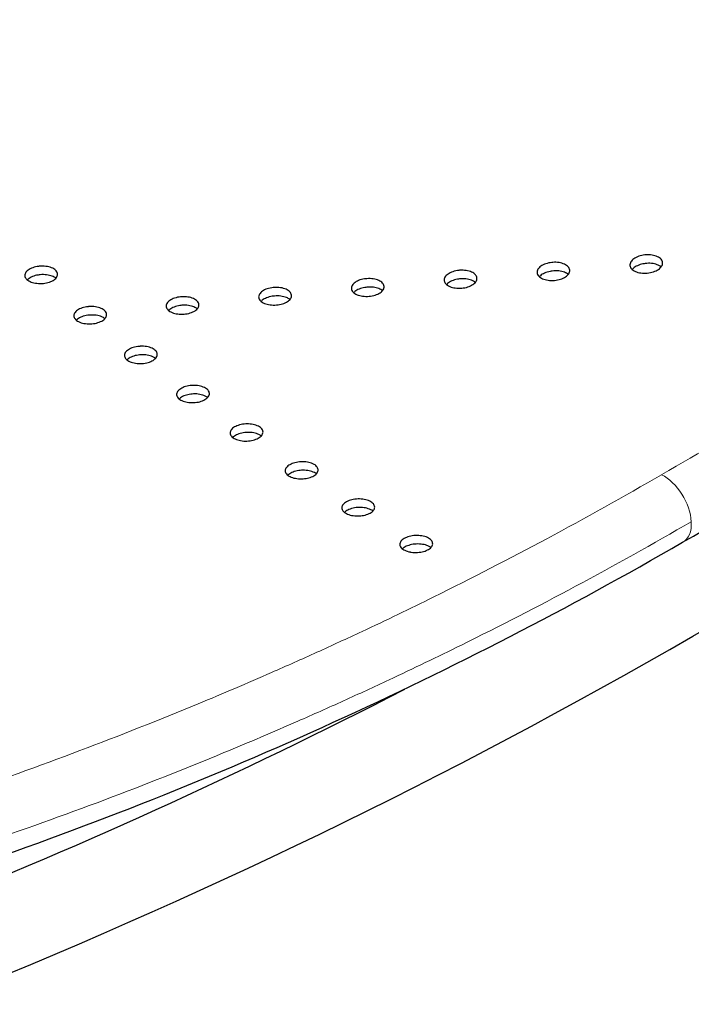
# Model space of a CAD drawing. Units: millimetres. Extents: x 1139 to 3058, y -1205 to 861.
# Drawn here: x 2385 to 2488, y -801 to -651 of the extents above; entities that cross this region are included whole.
import ezdxf

# ---------------------------------------------------------------- set-up
doc = ezdxf.new("R2010")
doc.units = ezdxf.units.MM
doc.linetypes.add('SOLID', pattern=[0])

# ---------------------------------------------------------------- blocks, each defined once
blk = doc.blocks.new('BlockOfViews_43')
at = {"linetype": 'SOLID', "lineweight": 30, "extrusion": (1.16945e-06, -1.67104e-06, 1)}
blk.add_arc((2171.35, -183.46, 270.82), 631.18, 299.94219, 310.95929, dxfattribs=at)
at = {"linetype": 'SOLID', "lineweight": 30, "extrusion": (1.0616e-07, -1.82423e-07, 1)}
blk.add_arc((2045.49, 21.7, 352.66), 884.96, 291.66252, 308.33292, dxfattribs=at)
at = {"color": 196, "linetype": 'SOLID', "lineweight": 9, "extrusion": (-0.704812, -0.409375, 0.579355)}
blk.add_arc((1874.39, 1254.03, -1296.53), 6, 48.7668, 138.7659, dxfattribs=at)
at = {"color": 196, "linetype": 'SOLID', "lineweight": 9, "extrusion": (-0.70499, -0.409287, 0.5792)}
blk.add_arc((1874.02, 1254, -1297.08), 6, 358.1481, 48.7735, dxfattribs=at)
at = {"linetype": 'SOLID', "lineweight": 30, "extrusion": (9.16272e-08, -1.49376e-07, 1)}
blk.add_arc((2178.05, -197.35, 355.96), 615.8, 288.90345, 300.04658, dxfattribs=at)
at = {"linetype": 'SOLID', "lineweight": 30, "extrusion": (1.72767e-07, -3.12442e-07, -1)}
blk.add_arc((-2049.64, 14.47, -172.7), 862.72, 242.79871, 248.40295, dxfattribs=at)
at = {"color": 196, "linetype": 'SOLID', "lineweight": 9}
for points, knots in [([(2580.27, -650.8, 191.55), (2575.15, -655.25, 196.14), (2569.97, -659.61, 200.75), (2559.64, -668.03, 209.85), (2554.49, -672.09, 214.34), (2546.04, -678.55, 221.66), (2542.77, -681, 224.48), (2537.41, -684.93, 229.07), (2535.34, -686.43, 230.83), (2531.19, -689.4, 234.37), (2529.11, -690.87, 236.14), (2523.66, -694.66, 240.74), (2520.29, -696.95, 243.57), (2511.48, -702.83, 250.96), (2506, -706.35, 255.51), (2494.77, -713.32, 264.76), (2489.02, -716.75, 269.47), (2483.22, -720.08, 274.18)], [-145.840144, -145.840144, -145.840144, -145.840144, -121.159505, -121.159505, -97.226763, -97.226763, -82.268799, -82.268799, -72.920072, -72.920072, -63.571345, -63.571345, -48.613381, -48.613381, -24.68064, -24.68064, 0, 0, 0, 0]), ([(2483.19, -720.1, 274.2), (2477.42, -723.45, 278.94), (2471.59, -726.7, 283.69), (2460.02, -732.9, 293.05), (2454.27, -735.86, 297.67), (2444.85, -740.51, 305.18), (2441.21, -742.27, 308.06), (2435.26, -745.05, 312.76), (2432.97, -746.11, 314.56), (2428.37, -748.19, 318.18), (2426.06, -749.22, 319.98), (2420.05, -751.86, 324.68), (2416.33, -753.44, 327.57), (2406.62, -757.46, 335.08), (2400.61, -759.84, 339.7), (2388.32, -764.48, 349.07), (2382.04, -766.74, 353.82), (2375.72, -768.9, 358.56)], [-145.839969, -145.839969, -145.839969, -145.839969, -121.159359, -121.159359, -97.226646, -97.226646, -82.2687, -82.2687, -72.919984, -72.919984, -63.571268, -63.571268, -48.613323, -48.613323, -24.68061, -24.68061, -0.000025, -0.000025, -0.000025, -0.000025]), ([(2379.39, -776.41, 360), (2385.74, -774.25, 355.19), (2392.07, -771.98, 350.38), (2404.44, -767.32, 340.88), (2410.5, -764.92, 336.21), (2420.28, -760.88, 328.6), (2424.03, -759.28, 325.68), (2430.09, -756.63, 320.93), (2432.42, -755.59, 319.1), (2437.06, -753.49, 315.45), (2439.37, -752.43, 313.62), (2445.36, -749.62, 308.87), (2449.03, -747.85, 305.95), (2458.53, -743.16, 298.36), (2464.33, -740.18, 293.69), (2476.02, -733.92, 284.23), (2481.89, -730.64, 279.44), (2487.72, -727.26, 274.65)], [0, 0, 0, 0, 24.68061, 24.68061, 48.613323, 48.613323, 63.571268, 63.571268, 72.919984, 72.919984, 82.2687, 82.2687, 97.226646, 97.226646, 121.159359, 121.159359, 145.839969, 145.839969, 145.839969, 145.839969])]:
    blk.add_open_spline(points, degree=3, knots=knots, dxfattribs=at)
at = {"linetype": 'SOLID', "lineweight": 30}
for points, knots in [([(2480.63, -686.64, 222.82), (2480.68, -686.63, 222.81), (2480.73, -686.63, 222.81), (2481.1, -686.6, 222.82), (2481.43, -686.61, 222.88), (2482.04, -686.7, 223.1), (2482.32, -686.79, 223.25), (2482.8, -687.01, 223.65), (2482.99, -687.14, 223.88), (2483.26, -687.46, 224.38), (2483.34, -687.63, 224.65), (2483.36, -688, 225.2), (2483.31, -688.18, 225.47), (2483.08, -688.53, 225.96), (2482.91, -688.7, 226.19), (2482.48, -688.99, 226.56), (2482.23, -689.11, 226.71), (2481.65, -689.3, 226.92), (2481.33, -689.36, 226.98), (2480.68, -689.42, 226.99), (2480.35, -689.42, 226.94), (2479.73, -689.33, 226.73), (2479.44, -689.26, 226.58), (2478.95, -689.04, 226.2), (2478.76, -688.91, 225.97), (2478.47, -688.6, 225.47), (2478.39, -688.43, 225.2), (2478.35, -688.07, 224.66), (2478.39, -687.88, 224.38), (2478.6, -687.53, 223.88), (2478.76, -687.36, 223.65), (2479.18, -687.07, 223.27), (2479.43, -686.94, 223.11), (2480, -686.74, 222.89), (2480.31, -686.67, 222.83), (2480.63, -686.64, 222.82)], [-15.770585, -15.770585, -15.770585, -15.770585, -15.631426, -15.631426, -14.64135, -14.64135, -13.655133, -13.655133, -12.674319, -12.674319, -11.697781, -11.697781, -10.707833, -10.707833, -9.749174, -9.749174, -8.795141, -8.795141, -7.816817, -7.816817, -6.826381, -6.826381, -5.839595, -5.839595, -4.858428, -4.858428, -3.881888, -3.881888, -2.889384, -2.889384, -1.929399, -1.929399, -0.975947, -0.975947, 0, 0, 0, 0]), ([(2466.47, -687.78, 222.77), (2466.51, -687.77, 222.76), (2466.56, -687.77, 222.76), (2466.94, -687.74, 222.77), (2467.26, -687.75, 222.82), (2467.88, -687.85, 223.04), (2468.16, -687.93, 223.19), (2468.64, -688.15, 223.58), (2468.83, -688.28, 223.81), (2469.11, -688.6, 224.32), (2469.18, -688.77, 224.59), (2469.21, -689.13, 225.13), (2469.16, -689.31, 225.41), (2468.94, -689.66, 225.91), (2468.77, -689.82, 226.13), (2468.34, -690.11, 226.51), (2468.09, -690.23, 226.66), (2467.51, -690.41, 226.88), (2467.19, -690.48, 226.94), (2466.54, -690.54, 226.95), (2466.21, -690.53, 226.9), (2465.59, -690.44, 226.7), (2465.3, -690.37, 226.55), (2464.81, -690.15, 226.17), (2464.61, -690.02, 225.95), (2464.32, -689.71, 225.45), (2464.24, -689.54, 225.18), (2464.19, -689.19, 224.63), (2464.23, -689, 224.36), (2464.44, -688.65, 223.85), (2464.6, -688.49, 223.62), (2465.01, -688.2, 223.23), (2465.26, -688.08, 223.07), (2465.83, -687.88, 222.85), (2466.15, -687.81, 222.78), (2466.47, -687.78, 222.77)], [-15.769093, -15.769093, -15.769093, -15.769093, -15.630785, -15.630785, -14.640011, -14.640011, -13.653288, -13.653288, -12.672512, -12.672512, -11.69658, -11.69658, -10.706568, -10.706568, -9.748105, -9.748105, -8.79445, -8.79445, -7.816541, -7.816541, -6.825413, -6.825413, -5.838138, -5.838138, -4.857001, -4.857001, -3.881018, -3.881018, -2.88842, -2.88842, -1.928592, -1.928592, -0.975512, -0.975512, 0, 0, 0, 0]), ([(2480.68, -687.94, 222.06), (2480.68, -687.94, 222.06), (2480.68, -687.94, 222.06), (2480.68, -687.94, 222.06), (2480.57, -687.95, 222.07), (2480.46, -687.97, 222.08), (2480.05, -688.06, 222.15), (2479.76, -688.15, 222.26), (2479.26, -688.38, 222.54), (2479.05, -688.52, 222.72), (2478.82, -688.74, 223.01), (2478.77, -688.79, 223.09), (2478.72, -688.85, 223.18)], [-0.000009, -0.000009, -0.000009, -0.000009, 0, 0, 0, 0.331494, 0.331494, 1.277817, 1.277817, 2.207728, 2.207728, 2.549652, 2.549652, 2.549652, 2.549652]), ([(2483.12, -688.46, 223.16), (2482.96, -688.32, 222.93), (2482.76, -688.21, 222.73), (2482.26, -688.02, 222.39), (2481.97, -687.95, 222.25), (2481.34, -687.89, 222.08), (2481.01, -687.9, 222.04), (2480.68, -687.94, 222.06)], [-2.891525, -2.891525, -2.891525, -2.891525, -1.965101, -1.965101, -0.992962, -0.992962, -0.000009, -0.000009, -0.000009, -0.000009]), ([(2388.28, -688.37, 216.35), (2388.32, -688.36, 216.35), (2388.36, -688.36, 216.34), (2388.73, -688.32, 216.32), (2389.06, -688.33, 216.35), (2389.69, -688.41, 216.52), (2389.99, -688.48, 216.66), (2390.5, -688.68, 217.02), (2390.71, -688.81, 217.24), (2391.02, -689.1, 217.73), (2391.12, -689.27, 218), (2391.19, -689.61, 218.55), (2391.16, -689.79, 218.84), (2390.98, -690.13, 219.36), (2390.83, -690.28, 219.6), (2390.43, -690.56, 220.02), (2390.19, -690.68, 220.19), (2389.63, -690.86, 220.45), (2389.32, -690.93, 220.54), (2388.67, -691, 220.6), (2388.34, -690.99, 220.57), (2387.7, -690.92, 220.41), (2387.41, -690.85, 220.28), (2386.89, -690.66, 219.93), (2386.67, -690.54, 219.72), (2386.34, -690.25, 219.23), (2386.24, -690.09, 218.97), (2386.15, -689.75, 218.41), (2386.17, -689.57, 218.13), (2386.34, -689.23, 217.59), (2386.48, -689.07, 217.35), (2386.86, -688.79, 216.92), (2387.1, -688.67, 216.75), (2387.65, -688.47, 216.48), (2387.96, -688.4, 216.39), (2388.28, -688.37, 216.35)], [-15.768714, -15.768714, -15.768714, -15.768714, -15.646014, -15.646014, -14.652524, -14.652524, -13.663826, -13.663826, -12.682961, -12.682961, -11.708814, -11.708814, -10.713103, -10.713103, -9.7512, -9.7512, -8.798054, -8.798054, -7.824455, -7.824455, -6.830681, -6.830681, -5.84154, -5.84154, -4.860309, -4.860309, -3.885949, -3.885949, -2.88782, -2.88782, -1.924418, -1.924418, -0.971553, -0.971553, 0, 0, 0, 0]), ([(2388.51, -689.65, 215.58), (2388.51, -689.65, 215.58), (2388.51, -689.65, 215.58), (2388.51, -689.65, 215.58), (2388.4, -689.66, 215.59), (2388.29, -689.67, 215.61), (2387.88, -689.74, 215.69), (2387.59, -689.82, 215.79), (2387.08, -690.03, 216.09), (2386.87, -690.16, 216.28), (2386.65, -690.34, 216.56), (2386.6, -690.39, 216.63), (2386.56, -690.43, 216.71)], [-0.000008, -0.000008, -0.000008, -0.000008, 0, 0, 0, 0.329356, 0.329356, 1.277964, 1.277964, 2.208229, 2.208229, 2.496426, 2.496426, 2.496426, 2.496426]), ([(2390.91, -690.18, 216.61), (2390.76, -690.06, 216.41), (2390.57, -689.95, 216.22), (2390.1, -689.77, 215.89), (2389.81, -689.7, 215.76), (2389.18, -689.62, 215.59), (2388.84, -689.62, 215.56), (2388.51, -689.65, 215.58)], [-2.816137, -2.816137, -2.816137, -2.816137, -1.971585, -1.971585, -0.99618, -0.99618, -0.000008, -0.000008, -0.000008, -0.000008]), ([(2452.31, -688.98, 223), (2452.35, -688.98, 223), (2452.4, -688.97, 223), (2452.78, -688.95, 223), (2453.1, -688.96, 223.05), (2453.72, -689.05, 223.26), (2454.01, -689.13, 223.41), (2454.49, -689.35, 223.8), (2454.68, -689.49, 224.03), (2454.96, -689.8, 224.54), (2455.03, -689.97, 224.8), (2455.07, -690.33, 225.35), (2455.02, -690.51, 225.63), (2454.8, -690.85, 226.13), (2454.63, -691.01, 226.36), (2454.21, -691.29, 226.74), (2453.95, -691.41, 226.9), (2453.38, -691.6, 227.12), (2453.06, -691.66, 227.18), (2452.41, -691.71, 227.2), (2452.08, -691.71, 227.16), (2451.45, -691.62, 226.96), (2451.16, -691.55, 226.81), (2450.67, -691.33, 226.44), (2450.47, -691.2, 226.21), (2450.18, -690.9, 225.71), (2450.09, -690.73, 225.44), (2450.04, -690.37, 224.89), (2450.08, -690.19, 224.62), (2450.29, -689.84, 224.11), (2450.44, -689.68, 223.87), (2450.86, -689.4, 223.48), (2451.11, -689.28, 223.32), (2451.67, -689.08, 223.09), (2451.99, -689.02, 223.02), (2452.31, -688.98, 223)], [-15.768195, -15.768195, -15.768195, -15.768195, -15.630796, -15.630796, -14.639374, -14.639374, -13.652236, -13.652236, -12.671551, -12.671551, -11.69619, -11.69619, -10.70601, -10.70601, -9.747581, -9.747581, -8.794157, -8.794157, -7.816588, -7.816588, -6.824817, -6.824817, -5.837141, -5.837141, -4.856088, -4.856088, -3.880632, -3.880632, -2.887845, -2.887845, -1.92802, -1.92802, -0.97516, -0.97516, 0, 0, 0, 0]), ([(2466.54, -689.08, 222.01), (2466.54, -689.08, 222.01), (2466.54, -689.08, 222.01), (2466.54, -689.08, 222.01), (2466.43, -689.09, 222.02), (2466.32, -689.11, 222.03), (2465.91, -689.19, 222.1), (2465.62, -689.28, 222.21), (2465.11, -689.51, 222.5), (2464.9, -689.64, 222.68), (2464.67, -689.85, 222.97), (2464.62, -689.91, 223.05), (2464.57, -689.97, 223.13)], [-0.000008, -0.000008, -0.000008, -0.000008, 0, 0, 0, 0.338433, 0.338433, 1.285034, 1.285034, 2.214599, 2.214599, 2.552834, 2.552834, 2.552834, 2.552834]), ([(2468.96, -689.6, 223.09), (2468.81, -689.47, 222.88), (2468.61, -689.35, 222.68), (2468.12, -689.17, 222.34), (2467.83, -689.1, 222.2), (2467.2, -689.03, 222.03), (2466.87, -689.04, 221.99), (2466.54, -689.08, 222.01)], [-2.866434, -2.866434, -2.866434, -2.866434, -1.966497, -1.966497, -0.99357, -0.99357, -0.000008, -0.000008, -0.000008, -0.000008]), ([(2438.16, -690.26, 223.52), (2438.21, -690.25, 223.52), (2438.25, -690.25, 223.51), (2438.63, -690.22, 223.51), (2438.96, -690.23, 223.56), (2439.58, -690.33, 223.77), (2439.86, -690.41, 223.92), (2440.34, -690.63, 224.3), (2440.54, -690.76, 224.53), (2440.82, -691.07, 225.03), (2440.9, -691.24, 225.3), (2440.93, -691.59, 225.86), (2440.89, -691.77, 226.13), (2440.67, -692.11, 226.64), (2440.51, -692.27, 226.87), (2440.08, -692.55, 227.26), (2439.83, -692.66, 227.42), (2439.26, -692.85, 227.64), (2438.94, -692.91, 227.71), (2438.29, -692.96, 227.73), (2437.96, -692.95, 227.69), (2437.33, -692.87, 227.5), (2437.04, -692.79, 227.35), (2436.54, -692.58, 226.98), (2436.34, -692.45, 226.75), (2436.05, -692.15, 226.26), (2435.96, -691.98, 225.99), (2435.9, -691.63, 225.44), (2435.94, -691.45, 225.16), (2436.14, -691.11, 224.64), (2436.3, -690.95, 224.41), (2436.71, -690.66, 224.01), (2436.96, -690.54, 223.85), (2437.52, -690.35, 223.61), (2437.84, -690.29, 223.54), (2438.16, -690.26, 223.52)], [-15.767807, -15.767807, -15.767807, -15.767807, -15.631435, -15.631435, -14.639418, -14.639418, -13.651945, -13.651945, -12.671396, -12.671396, -11.696567, -11.696567, -10.706107, -10.706107, -9.747556, -9.747556, -8.794229, -8.794229, -7.816947, -7.816947, -6.824583, -6.824583, -5.836588, -5.836588, -4.855663, -4.855663, -3.880702, -3.880702, -2.887623, -2.887623, -1.927648, -1.927648, -0.974873, -0.974873, 0, 0, 0, 0]), ([(2452.41, -690.28, 222.24), (2452.3, -690.29, 222.25), (2452.19, -690.3, 222.26), (2451.78, -690.38, 222.34), (2451.49, -690.47, 222.44), (2450.98, -690.69, 222.73), (2450.76, -690.82, 222.91), (2450.53, -691.03, 223.2), (2450.48, -691.09, 223.28), (2450.43, -691.15, 223.37)], [-15.766492, -15.766492, -15.766492, -15.766492, -15.431015, -15.431015, -14.483568, -14.483568, -13.554223, -13.554223, -13.209406, -13.209406, -13.209406, -13.209406]), ([(2454.81, -690.81, 223.32), (2454.66, -690.68, 223.1), (2454.47, -690.57, 222.91), (2453.99, -690.38, 222.58), (2453.7, -690.31, 222.44), (2453.07, -690.24, 222.26), (2452.74, -690.24, 222.23), (2452.41, -690.28, 222.24), (2452.41, -690.28, 222.24), (2452.41, -690.28, 222.24), (2452.41, -690.28, 222.24)], [-2.840116, -2.840116, -2.840116, -2.840116, -1.967896, -1.967896, -0.994206, -0.994206, 0, 0, 0, 0.000008, 0.000008, 0.000008, 0.000008]), ([(2424.03, -691.6, 224.32), (2424.07, -691.6, 224.31), (2424.12, -691.59, 224.31), (2424.49, -691.57, 224.3), (2424.82, -691.58, 224.35), (2425.44, -691.67, 224.55), (2425.73, -691.75, 224.7), (2426.22, -691.97, 225.08), (2426.41, -692.1, 225.31), (2426.7, -692.41, 225.81), (2426.78, -692.57, 226.08), (2426.82, -692.92, 226.64), (2426.77, -693.1, 226.91), (2426.56, -693.44, 227.43), (2426.4, -693.6, 227.66), (2425.98, -693.87, 228.05), (2425.73, -693.99, 228.21), (2425.15, -694.17, 228.45), (2424.84, -694.23, 228.51), (2424.18, -694.28, 228.54), (2423.85, -694.27, 228.5), (2423.23, -694.19, 228.32), (2422.94, -694.11, 228.17), (2422.44, -693.9, 227.8), (2422.23, -693.77, 227.58), (2421.93, -693.47, 227.08), (2421.84, -693.31, 226.81), (2421.78, -692.96, 226.26), (2421.82, -692.78, 225.98), (2422.02, -692.44, 225.46), (2422.17, -692.28, 225.23), (2422.58, -692, 224.82), (2422.83, -691.88, 224.66), (2423.39, -691.7, 224.41), (2423.7, -691.63, 224.34), (2424.03, -691.6, 224.32)], [-15.767861, -15.767861, -15.767861, -15.767861, -15.6327, -15.6327, -14.640142, -14.640142, -13.652409, -13.652409, -12.672027, -12.672027, -11.697689, -11.697689, -10.706825, -10.706825, -9.747995, -9.747995, -8.794642, -8.794642, -7.817616, -7.817616, -6.824714, -6.824714, -5.836473, -5.836473, -4.85571, -4.85571, -3.881205, -3.881205, -2.887721, -2.887721, -1.927444, -1.927444, -0.974628, -0.974628, 0, 0, 0, 0]), ([(2438.3, -691.55, 222.76), (2438.3, -691.55, 222.76), (2438.3, -691.55, 222.76), (2438.3, -691.55, 222.76), (2438.19, -691.56, 222.77), (2438.08, -691.57, 222.78), (2437.66, -691.64, 222.85), (2437.37, -691.73, 222.95), (2436.86, -691.94, 223.24), (2436.64, -692.07, 223.42), (2436.4, -692.28, 223.71), (2436.35, -692.34, 223.8), (2436.3, -692.39, 223.88)], [-0.000009, -0.000009, -0.000009, -0.000009, 0, 0, 0, 0.332593, 0.332593, 1.281062, 1.281062, 2.210357, 2.210357, 2.562197, 2.562197, 2.562197, 2.562197]), ([(2440.67, -692.08, 223.82), (2440.53, -691.96, 223.61), (2440.34, -691.85, 223.43), (2439.87, -691.66, 223.1), (2439.58, -691.59, 222.96), (2438.96, -691.52, 222.78), (2438.62, -691.51, 222.74), (2438.3, -691.55, 222.76)], [-2.812008, -2.812008, -2.812008, -2.812008, -1.969268, -1.969268, -0.994852, -0.994852, -0.000009, -0.000009, -0.000009, -0.000009]), ([(2409.91, -693.02, 225.39), (2409.96, -693.01, 225.39), (2410, -693.01, 225.39), (2410.38, -692.98, 225.37), (2410.71, -693, 225.42), (2411.33, -693.09, 225.62), (2411.62, -693.17, 225.76), (2412.11, -693.38, 226.14), (2412.31, -693.52, 226.37), (2412.6, -693.82, 226.87), (2412.68, -693.98, 227.14), (2412.73, -694.33, 227.69), (2412.68, -694.51, 227.97), (2412.47, -694.84, 228.49), (2412.31, -695, 228.72), (2411.9, -695.27, 229.12), (2411.65, -695.38, 229.29), (2411.08, -695.56, 229.53), (2410.76, -695.62, 229.6), (2410.11, -695.67, 229.63), (2409.78, -695.67, 229.6), (2409.15, -695.58, 229.42), (2408.86, -695.51, 229.27), (2408.35, -695.3, 228.91), (2408.15, -695.17, 228.68), (2407.84, -694.87, 228.19), (2407.75, -694.71, 227.92), (2407.69, -694.36, 227.37), (2407.72, -694.19, 227.08), (2407.92, -693.85, 226.56), (2408.07, -693.69, 226.32), (2408.47, -693.42, 225.91), (2408.72, -693.3, 225.75), (2409.28, -693.11, 225.5), (2409.59, -693.05, 225.42), (2409.91, -693.02, 225.39)], [-15.768277, -15.768277, -15.768277, -15.768277, -15.634597, -15.634597, -14.641556, -14.641556, -13.653626, -13.653626, -12.673432, -12.673432, -11.699535, -11.699535, -10.708128, -10.708128, -9.748857, -9.748857, -8.795374, -8.795374, -7.818599, -7.818599, -6.825217, -6.825217, -5.836794, -5.836794, -4.856215, -4.856215, -3.882122, -3.882122, -2.888104, -2.888104, -1.927369, -1.927369, -0.974401, -0.974401, 0, 0, 0, 0]), ([(2410.12, -694.3, 224.63), (2410.12, -694.3, 224.63), (2410.12, -694.3, 224.63), (2410.12, -694.3, 224.63), (2410.01, -694.31, 224.64), (2409.9, -694.32, 224.65), (2409.49, -694.39, 224.71), (2409.19, -694.46, 224.82), (2408.68, -694.67, 225.1), (2408.45, -694.79, 225.28), (2408.21, -694.99, 225.58), (2408.15, -695.05, 225.67), (2408.09, -695.11, 225.76)], [-0.000003, -0.000003, -0.000003, -0.000003, 0, 0, 0, 0.326646, 0.326646, 1.277589, 1.277589, 2.207263, 2.207263, 2.573469, 2.573469, 2.573469, 2.573469]), ([(2412.45, -694.84, 225.67), (2412.32, -694.73, 225.48), (2412.14, -694.63, 225.31), (2411.7, -694.44, 224.98), (2411.41, -694.37, 224.84), (2410.78, -694.28, 224.65), (2410.45, -694.27, 224.61), (2410.12, -694.3, 224.63)], [-2.754508, -2.754508, -2.754508, -2.754508, -1.971801, -1.971801, -0.996096, -0.996096, -0.000003, -0.000003, -0.000003, -0.000003]), ([(2424.2, -692.89, 223.56), (2424.09, -692.9, 223.56), (2423.98, -692.91, 223.57), (2423.56, -692.98, 223.64), (2423.27, -693.06, 223.74), (2422.76, -693.27, 224.03), (2422.54, -693.4, 224.21), (2422.29, -693.6, 224.51), (2422.23, -693.65, 224.59), (2422.18, -693.71, 224.68)], [-15.766173, -15.766173, -15.766173, -15.766173, -15.436424, -15.436424, -14.486783, -14.486783, -13.557376, -13.557376, -13.198372, -13.198372, -13.198372, -13.198372]), ([(2426.55, -693.42, 224.6), (2426.41, -693.31, 224.41), (2426.23, -693.2, 224.23), (2425.77, -693.02, 223.9), (2425.48, -692.94, 223.76), (2424.86, -692.86, 223.58), (2424.53, -692.86, 223.54), (2424.2, -692.89, 223.56), (2424.2, -692.89, 223.56), (2424.2, -692.89, 223.56), (2424.2, -692.89, 223.56)], [-2.783385, -2.783385, -2.783385, -2.783385, -1.97058, -1.97058, -0.995488, -0.995488, 0, 0, 0, 0.000009, 0.000009, 0.000009, 0.000009]), ([(2395.83, -694.51, 226.75), (2395.87, -694.51, 226.74), (2395.92, -694.5, 226.74), (2396.29, -694.48, 226.72), (2396.62, -694.49, 226.77), (2397.25, -694.58, 226.96), (2397.54, -694.66, 227.1), (2398.03, -694.87, 227.48), (2398.23, -695, 227.7), (2398.52, -695.3, 228.2), (2398.61, -695.46, 228.47), (2398.66, -695.81, 229.03), (2398.62, -695.98, 229.31), (2398.42, -696.32, 229.83), (2398.26, -696.47, 230.07), (2397.85, -696.74, 230.47), (2397.6, -696.85, 230.64), (2397.03, -697.03, 230.88), (2396.72, -697.09, 230.96), (2396.06, -697.14, 231), (2395.73, -697.13, 230.97), (2395.1, -697.05, 230.79), (2394.81, -696.98, 230.65), (2394.3, -696.77, 230.29), (2394.09, -696.64, 230.07), (2393.78, -696.35, 229.57), (2393.69, -696.19, 229.3), (2393.62, -695.85, 228.75), (2393.65, -695.67, 228.47), (2393.84, -695.34, 227.94), (2393.99, -695.18, 227.7), (2394.39, -694.91, 227.28), (2394.64, -694.79, 227.11), (2395.2, -694.61, 226.86), (2395.51, -694.54, 226.77), (2395.83, -694.51, 226.75)], [-15.768993, -15.768993, -15.768993, -15.768993, -15.637172, -15.637172, -14.643703, -14.643703, -13.655627, -13.655627, -12.675627, -12.675627, -11.702117, -11.702117, -10.709997, -10.709997, -9.750116, -9.750116, -8.796412, -8.796412, -7.819919, -7.819919, -6.826114, -6.826114, -5.837562, -5.837562, -4.857175, -4.857175, -3.883444, -3.883444, -2.888736, -2.888736, -1.927377, -1.927377, -0.974159, -0.974159, 0, 0, 0, 0]), ([(2396.07, -695.79, 225.98), (2395.96, -695.8, 225.99), (2395.86, -695.81, 226), (2395.44, -695.87, 226.06), (2395.15, -695.94, 226.16), (2394.62, -696.14, 226.45), (2394.4, -696.27, 226.63), (2394.15, -696.46, 226.93), (2394.09, -696.52, 227.02), (2394.03, -696.58, 227.11)], [-15.767346, -15.767346, -15.767346, -15.767346, -15.443361, -15.443361, -14.491062, -14.491062, -13.56098, -13.56098, -13.189193, -13.189193, -13.189193, -13.189193]), ([(2398.38, -696.33, 227.01), (2398.25, -696.22, 226.83), (2398.08, -696.13, 226.66), (2397.65, -695.94, 226.33), (2397.36, -695.87, 226.19), (2396.74, -695.78, 226.01), (2396.4, -695.77, 225.96), (2396.07, -695.79, 225.98), (2396.07, -695.79, 225.98), (2396.07, -695.79, 225.98), (2396.07, -695.79, 225.98)], [-2.726127, -2.726127, -2.726127, -2.726127, -1.972896, -1.972896, -0.996659, -0.996659, 0, 0, 0, 0.000007, 0.000007, 0.000007, 0.000007]), ([(2403.61, -700.56, 237.03), (2403.65, -700.56, 237.02), (2403.7, -700.55, 237.02), (2404.08, -700.53, 237.02), (2404.41, -700.55, 237.07), (2405.03, -700.65, 237.27), (2405.31, -700.74, 237.42), (2405.79, -700.96, 237.81), (2405.98, -701.09, 238.04), (2406.26, -701.39, 238.55), (2406.34, -701.56, 238.82), (2406.37, -701.9, 239.38), (2406.32, -702.08, 239.66), (2406.09, -702.4, 240.17), (2405.93, -702.55, 240.4), (2405.5, -702.82, 240.8), (2405.25, -702.93, 240.96), (2404.67, -703.09, 241.19), (2404.35, -703.15, 241.26), (2403.7, -703.19, 241.29), (2403.37, -703.17, 241.25), (2402.74, -703.08, 241.05), (2402.45, -703, 240.91), (2401.96, -702.79, 240.53), (2401.76, -702.66, 240.31), (2401.47, -702.36, 239.81), (2401.38, -702.2, 239.54), (2401.33, -701.86, 238.98), (2401.37, -701.68, 238.7), (2401.58, -701.35, 238.18), (2401.74, -701.2, 237.94), (2402.15, -700.93, 237.53), (2402.4, -700.82, 237.37), (2402.97, -700.65, 237.12), (2403.28, -700.59, 237.05), (2403.61, -700.56, 237.03)], [-15.769352, -15.769352, -15.769352, -15.769352, -15.630132, -15.630132, -14.636727, -14.636727, -13.649256, -13.649256, -12.670052, -12.670052, -11.69709, -11.69709, -10.708099, -10.708099, -9.74984, -9.74984, -8.795447, -8.795447, -7.816257, -7.816257, -6.822468, -6.822468, -5.834494, -5.834494, -4.854889, -4.854889, -3.881704, -3.881704, -2.889998, -2.889998, -1.930309, -1.930309, -0.976604, -0.976604, 0, 0, 0, 0]), ([(2403.86, -701.84, 236.26), (2403.86, -701.84, 236.26), (2403.86, -701.84, 236.26), (2403.86, -701.84, 236.26), (2403.72, -701.85, 236.27), (2403.58, -701.86, 236.28), (2403.13, -701.93, 236.35), (2402.84, -702, 236.46), (2402.32, -702.2, 236.74), (2402.1, -702.33, 236.93), (2401.85, -702.52, 237.22), (2401.79, -702.57, 237.31), (2401.74, -702.63, 237.39)], [-0.000009, -0.000009, -0.000009, -0.000009, 0, 0, 0, 0.419379, 0.419379, 1.370934, 1.370934, 2.300845, 2.300845, 2.650742, 2.650742, 2.650742, 2.650742]), ([(2406.09, -702.39, 237.29), (2405.97, -702.29, 237.13), (2405.83, -702.21, 236.98), (2405.42, -702.02, 236.66), (2405.14, -701.94, 236.51), (2404.52, -701.84, 236.31), (2404.19, -701.83, 236.26), (2403.86, -701.84, 236.26)], [-2.642699, -2.642699, -2.642699, -2.642699, -1.974081, -1.974081, -0.997082, -0.997082, -0.000009, -0.000009, -0.000009, -0.000009]), ([(2411.61, -706.52, 247.19), (2411.66, -706.51, 247.19), (2411.71, -706.51, 247.18), (2412.09, -706.5, 247.19), (2412.41, -706.52, 247.24), (2413.03, -706.63, 247.46), (2413.3, -706.72, 247.62), (2413.77, -706.95, 248.02), (2413.96, -707.08, 248.26), (2414.22, -707.39, 248.77), (2414.29, -707.55, 249.04), (2414.3, -707.9, 249.6), (2414.24, -708.07, 249.88), (2414.01, -708.39, 250.38), (2413.83, -708.54, 250.61), (2413.4, -708.79, 251), (2413.14, -708.9, 251.16), (2412.55, -709.06, 251.38), (2412.23, -709.11, 251.44), (2411.57, -709.14, 251.45), (2411.24, -709.12, 251.4), (2410.62, -709.02, 251.2), (2410.34, -708.93, 251.05), (2409.86, -708.71, 250.66), (2409.66, -708.58, 250.43), (2409.39, -708.28, 249.92), (2409.31, -708.12, 249.65), (2409.28, -707.78, 249.09), (2409.33, -707.6, 248.81), (2409.55, -707.28, 248.3), (2409.71, -707.13, 248.06), (2410.14, -706.87, 247.67), (2410.39, -706.76, 247.51), (2410.97, -706.59, 247.27), (2411.28, -706.54, 247.2), (2411.61, -706.52, 247.19)], [-15.769784, -15.769784, -15.769784, -15.769784, -15.624522, -15.624522, -14.63121, -14.63121, -13.644319, -13.644319, -12.665846, -12.665846, -11.693359, -11.693359, -10.707085, -10.707085, -9.750127, -9.750127, -8.794972, -8.794972, -7.813296, -7.813296, -6.819559, -6.819559, -5.832144, -5.832144, -4.85326, -4.85326, -3.88055, -3.88055, -2.89147, -2.89147, -1.933147, -1.933147, -0.978872, -0.978872, 0, 0, 0, 0]), ([(2411.87, -707.8, 246.43), (2411.73, -707.81, 246.43), (2411.59, -707.82, 246.44), (2411.14, -707.87, 246.5), (2410.85, -707.94, 246.6), (2410.32, -708.13, 246.87), (2410.09, -708.25, 247.05), (2409.82, -708.45, 247.35), (2409.75, -708.51, 247.45), (2409.68, -708.58, 247.56)], [-15.767603, -15.767603, -15.767603, -15.767603, -15.353716, -15.353716, -14.398894, -14.398894, -13.468892, -13.468892, -13.051133, -13.051133, -13.051133, -13.051133]), ([(2414.03, -708.35, 247.45), (2413.92, -708.26, 247.31), (2413.8, -708.19, 247.17), (2413.42, -708.01, 246.86), (2413.14, -707.92, 246.7), (2412.53, -707.81, 246.48), (2412.2, -707.79, 246.43), (2411.87, -707.8, 246.43), (2411.87, -707.8, 246.43), (2411.87, -707.8, 246.43), (2411.87, -707.8, 246.43)], [-2.567993, -2.567993, -2.567993, -2.567993, -1.975137, -1.975137, -0.997448, -0.997448, 0, 0, 0, 0.000008, 0.000008, 0.000008, 0.000008]), ([(2419.83, -712.37, 257.23), (2419.89, -712.37, 257.22), (2419.94, -712.37, 257.22), (2420.33, -712.36, 257.24), (2420.65, -712.39, 257.3), (2421.26, -712.51, 257.53), (2421.53, -712.6, 257.7), (2421.99, -712.84, 258.11), (2422.16, -712.98, 258.35), (2422.41, -713.29, 258.86), (2422.47, -713.45, 259.14), (2422.46, -713.79, 259.7), (2422.39, -713.96, 259.97), (2422.14, -714.28, 260.47), (2421.96, -714.43, 260.7), (2421.52, -714.67, 261.08), (2421.25, -714.77, 261.23), (2420.66, -714.92, 261.44), (2420.34, -714.97, 261.49), (2419.68, -714.99, 261.49), (2419.35, -714.97, 261.44), (2418.74, -714.85, 261.22), (2418.46, -714.77, 261.06), (2417.99, -714.54, 260.67), (2417.8, -714.41, 260.43), (2417.54, -714.1, 259.92), (2417.47, -713.94, 259.65), (2417.45, -713.6, 259.09), (2417.51, -713.43, 258.81), (2417.74, -713.11, 258.3), (2417.91, -712.96, 258.07), (2418.35, -712.71, 257.68), (2418.6, -712.6, 257.52), (2419.19, -712.44, 257.3), (2419.51, -712.39, 257.23), (2419.83, -712.37, 257.23)], [-15.770195, -15.770195, -15.770195, -15.770195, -15.609879, -15.609879, -14.61673, -14.61673, -13.630479, -13.630479, -12.652755, -12.652755, -11.680706, -11.680706, -10.69717, -10.69717, -9.741405, -9.741405, -8.794846, -8.794846, -7.810894, -7.810894, -6.817234, -6.817234, -5.830357, -5.830357, -4.852136, -4.852136, -3.879837, -3.879837, -2.893052, -2.893052, -1.935847, -1.935847, -0.980959, -0.980959, 0, 0, 0, 0]), ([(2420.1, -713.66, 256.47), (2419.96, -713.66, 256.46), (2419.82, -713.67, 256.47), (2419.36, -713.72, 256.53), (2419.06, -713.79, 256.62), (2418.52, -713.98, 256.89), (2418.29, -714.09, 257.06), (2418.01, -714.29, 257.37), (2417.93, -714.36, 257.48), (2417.86, -714.43, 257.6)], [-15.768047, -15.768047, -15.768047, -15.768047, -15.340851, -15.340851, -14.383757, -14.383757, -13.453582, -13.453582, -12.993187, -12.993187, -12.993187, -12.993187]), ([(2422.19, -714.21, 257.48), (2422.1, -714.13, 257.35), (2421.98, -714.06, 257.23), (2421.62, -713.88, 256.92), (2421.35, -713.79, 256.76), (2420.75, -713.68, 256.53), (2420.42, -713.65, 256.47), (2420.1, -713.66, 256.47), (2420.1, -713.66, 256.47), (2420.1, -713.66, 256.47), (2420.1, -713.66, 256.47)], [-2.498952, -2.498952, -2.498952, -2.498952, -1.949736, -1.949736, -0.971659, -0.971659, 0, 0, 0, 0.000004, 0.000004, 0.000004, 0.000004]), ([(2428.28, -718.14, 267.13), (2428.36, -718.13, 267.13), (2428.43, -718.13, 267.14), (2428.84, -718.13, 267.16), (2429.16, -718.17, 267.24), (2429.75, -718.31, 267.5), (2430.02, -718.41, 267.67), (2430.45, -718.65, 268.1), (2430.61, -718.79, 268.34), (2430.83, -719.11, 268.88), (2430.87, -719.28, 269.16), (2430.83, -719.63, 269.72), (2430.75, -719.79, 269.99), (2430.47, -720.1, 270.48), (2430.28, -720.24, 270.7), (2429.8, -720.47, 271.06), (2429.53, -720.57, 271.19), (2428.95, -720.69, 271.37), (2428.65, -720.73, 271.41), (2428.02, -720.74, 271.4), (2427.7, -720.71, 271.34), (2427.09, -720.6, 271.11), (2426.81, -720.51, 270.95), (2426.35, -720.28, 270.55), (2426.17, -720.14, 270.31), (2425.92, -719.83, 269.8), (2425.85, -719.67, 269.52), (2425.85, -719.33, 268.96), (2425.91, -719.16, 268.69), (2426.16, -718.84, 268.18), (2426.33, -718.7, 267.95), (2426.78, -718.45, 267.57), (2427.04, -718.35, 267.41), (2427.63, -718.2, 267.2), (2427.95, -718.15, 267.14), (2428.28, -718.14, 267.13)], [-15.770247, -15.770247, -15.770247, -15.770247, -15.541429, -15.541429, -14.548759, -14.548759, -13.563605, -13.563605, -12.586986, -12.586986, -11.593565, -11.593565, -10.615197, -10.615197, -9.661281, -9.661281, -8.702822, -8.702822, -7.808937, -7.808937, -6.815373, -6.815373, -5.829007, -5.829007, -4.851396, -4.851396, -3.87945, -3.87945, -2.894673, -2.894673, -1.938387, -1.938387, -0.98287, -0.98287, 0, 0, 0, 0]), ([(2428.55, -719.42, 266.38), (2428.41, -719.43, 266.37), (2428.27, -719.43, 266.38), (2427.82, -719.48, 266.42), (2427.51, -719.54, 266.51), (2426.96, -719.72, 266.77), (2426.73, -719.83, 266.94), (2426.42, -720.03, 267.26), (2426.33, -720.11, 267.38), (2426.25, -720.19, 267.51)], [-15.768684, -15.768684, -15.768684, -15.768684, -15.347044, -15.347044, -14.386997, -14.386997, -13.456407, -13.456407, -12.94138, -12.94138, -12.94138, -12.94138]), ([(2430.59, -719.97, 267.39), (2430.5, -719.9, 267.27), (2430.4, -719.84, 267.16), (2430.06, -719.66, 266.86), (2429.79, -719.57, 266.69), (2429.2, -719.45, 266.46), (2428.88, -719.42, 266.39), (2428.55, -719.42, 266.38), (2428.55, -719.42, 266.38), (2428.55, -719.42, 266.38), (2428.55, -719.42, 266.38)], [-2.437466, -2.437466, -2.437466, -2.437466, -1.950678, -1.950678, -0.972059, -0.972059, 0, 0, 0, 0.000005, 0.000005, 0.000005, 0.000005]), ([(2436.94, -723.8, 276.91), (2437.02, -723.8, 276.91), (2437.1, -723.8, 276.91), (2437.51, -723.81, 276.95), (2437.83, -723.85, 277.03), (2438.42, -723.99, 277.3), (2438.68, -724.09, 277.48), (2439.1, -724.34, 277.91), (2439.26, -724.49, 278.16), (2439.46, -724.81, 278.7), (2439.5, -724.98, 278.98), (2439.44, -725.32, 279.54), (2439.35, -725.48, 279.81), (2439.05, -725.79, 280.3), (2438.86, -725.92, 280.51), (2438.38, -726.15, 280.86), (2438.1, -726.24, 280.99), (2437.51, -726.36, 281.16), (2437.22, -726.39, 281.19), (2436.59, -726.39, 281.17), (2436.26, -726.36, 281.11), (2435.66, -726.24, 280.87), (2435.39, -726.14, 280.7), (2434.94, -725.91, 280.29), (2434.76, -725.77, 280.05), (2434.52, -725.46, 279.53), (2434.47, -725.3, 279.25), (2434.48, -724.96, 278.7), (2434.55, -724.79, 278.42), (2434.8, -724.48, 277.92), (2434.98, -724.34, 277.69), (2435.43, -724.1, 277.32), (2435.7, -724, 277.17), (2436.29, -723.85, 276.96), (2436.61, -723.81, 276.91), (2436.94, -723.8, 276.91)], [-15.770743, -15.770743, -15.770743, -15.770743, -15.526528, -15.526528, -14.534104, -14.534104, -13.549572, -13.549572, -12.573595, -12.573595, -11.5805, -11.5805, -10.604274, -10.604274, -9.651017, -9.651017, -8.691402, -8.691402, -7.797153, -7.797153, -6.803754, -6.803754, -5.817971, -5.817971, -4.841, -4.841, -3.869386, -3.869386, -2.886746, -2.886746, -1.931366, -1.931366, -0.984618, -0.984618, 0, 0, 0, 0]), ([(2439.2, -725.63, 277.16), (2439.2, -725.63, 277.16), (2439.2, -725.63, 277.15), (2439.01, -725.49, 276.91), (2438.78, -725.37, 276.7), (2438.24, -725.19, 276.38), (2437.94, -725.13, 276.27), (2437.3, -725.08, 276.14), (2436.96, -725.08, 276.13), (2436.32, -725.16, 276.23), (2436.02, -725.23, 276.32), (2435.49, -725.42, 276.6), (2435.27, -725.53, 276.78), (2435, -725.72, 277.08), (2434.93, -725.78, 277.18), (2434.87, -725.84, 277.28)], [-9.641035, -9.641035, -9.641035, -9.641035, -9.622484, -9.622484, -8.63975, -8.63975, -7.665042, -7.665042, -6.668172, -6.668172, -5.713519, -5.713519, -4.783869, -4.783869, -4.384656, -4.384656, -4.384656, -4.384656]), ([(2445.03, -731.9, 290.71), (2444.98, -731.89, 290.69), (2444.93, -731.88, 290.68), (2444.58, -731.82, 290.55), (2444.3, -731.73, 290.4), (2443.83, -731.5, 290), (2443.64, -731.37, 289.77), (2443.39, -731.07, 289.25), (2443.32, -730.9, 288.98), (2443.3, -730.57, 288.42), (2443.36, -730.4, 288.14), (2443.59, -730.08, 287.62), (2443.76, -729.94, 287.39), (2444.2, -729.69, 287), (2444.46, -729.58, 286.84), (2445.04, -729.43, 286.62), (2445.36, -729.38, 286.55), (2446.02, -729.35, 286.54), (2446.35, -729.37, 286.58), (2446.97, -729.47, 286.78), (2447.26, -729.56, 286.94), (2447.74, -729.77, 287.32), (2447.94, -729.91, 287.55), (2448.21, -730.21, 288.06), (2448.29, -730.37, 288.33), (2448.33, -730.7, 288.89), (2448.28, -730.88, 289.17), (2448.06, -731.2, 289.69), (2447.9, -731.34, 289.92), (2447.48, -731.6, 290.33), (2447.22, -731.71, 290.49), (2446.65, -731.87, 290.73), (2446.33, -731.92, 290.8), (2445.67, -731.96, 290.84), (2445.34, -731.94, 290.8), (2445.03, -731.9, 290.71)], [-15.772189, -15.772189, -15.772189, -15.772189, -15.622164, -15.622164, -14.635551, -14.635551, -13.657977, -13.657977, -12.686266, -12.686266, -11.699934, -11.699934, -10.743115, -10.743115, -9.788288, -9.788288, -8.80695, -8.80695, -7.812703, -7.812703, -6.825258, -6.825258, -5.846816, -5.846816, -4.874825, -4.874825, -3.885537, -3.885537, -2.927475, -2.927475, -1.973531, -1.973531, -0.994709, -0.994709, 0, 0, 0, 0]), ([(2448.04, -731.2, 286.79), (2447.87, -731.07, 286.57), (2447.66, -730.96, 286.38), (2447.15, -730.78, 286.05), (2446.85, -730.71, 285.93), (2446.22, -730.65, 285.78), (2445.88, -730.64, 285.77), (2445.24, -730.71, 285.84), (2444.93, -730.77, 285.93), (2444.39, -730.95, 286.2), (2444.16, -731.06, 286.37), (2443.87, -731.26, 286.69), (2443.78, -731.33, 286.8), (2443.71, -731.4, 286.91)], [-9.569535, -9.569535, -9.569535, -9.569535, -8.652785, -8.652785, -7.677446, -7.677446, -6.680129, -6.680129, -5.72184, -5.72184, -4.791785, -4.791785, -4.321922, -4.321922, -4.321922, -4.321922])]:
    blk.add_open_spline(points, degree=3, knots=knots, dxfattribs=at)

msp = doc.modelspace()

# ---------------------------------------------------------------- block references
msp.add_blockref('BlockOfViews_43', (0, 0))

doc.saveas('drawing.dxf')
